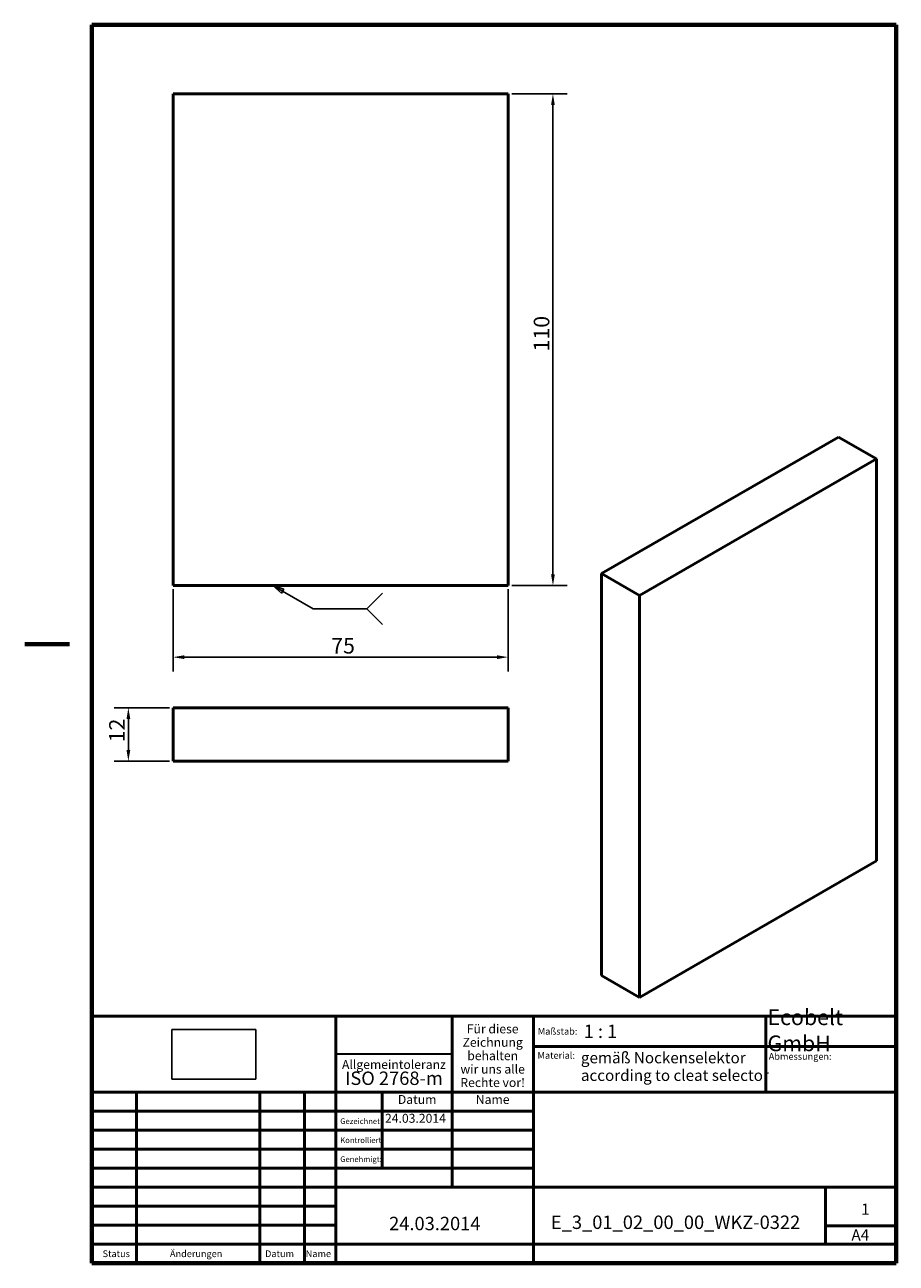
# Model space of a CAD drawing. Units: millimetres. Extents: x 5 to 200, y 10 to 287.
import ezdxf
from ezdxf.enums import TextEntityAlignment as Align

# ---------------------------------------------------------------- set-up
doc = ezdxf.new("R2010")
doc.units = ezdxf.units.MM
for name, color, linetype, lineweight in [('Bemaßung (ISO)', 7, 'Continuous', 25), ('Rahmen (ISO)', 7, 'Continuous', 70), ('Sichtbar (ISO)', 7, 'Continuous', 50), ('Symbol (ISO)', 7, 'Continuous', 25), ('Titel (ISO)', 7, 'Continuous', 50), ('Titel 0_35', 7, 'Continuous', 35)]:
    doc.layers.add(name, color=color, linetype=linetype, lineweight=lineweight)
doc.styles.add('Notiztext (DIN)', font='isocpeur.ttf')
doc.styles.add('Textstil11', font='isocpeur.ttf')
doc.styles.add('Textstil12', font='isocpeur.ttf')
doc.styles.add('Textstil13', font='isocpeur.ttf')
doc.styles.add('Textstil14', font='isocpeur.ttf')
doc.styles.add('Textstil26', font='isocpeur.ttf')
doc.styles.add('Textstil30', font='isocpeur.ttf')
doc.dimstyles.new('Standard (DIN)', dxfattribs={"dimtxt": 3.5, "dimasz": 2.5, "dimexe": 3.175, "dimexo": 0.8, "dimgap": 0.8, "dimtad": 1, "dimdec": 3, "dimrnd": 1e-08, "dimtxsty": 'Notiztext (DIN)', "dimcen": 0.09, "dimdle": 10, "dimclrd": 256, "dimclre": 256, "dimclrt": 256, "dimadec": 3, "dimazin": 2, "dimtfac": 1, "dimtmove": 0, "dimatfit": 3, "dimfxl": 0, "dimtolj": 1, "dimtzin": 0, "dimlwd": -1, "dimlwe": -1, "dimarcsym": 0})
picture_1 = doc.add_image_def('image1.jpg', size_in_pixel=(599, 354))

# ---------------------------------------------------------------- blocks, each defined once
blk = doc.blocks.new('logo-Optibelt')
image = blk.add_image(picture_1, insert=(8.95, 1.47), size_in_units=(9.4, 5.56), rotation=0)
image.dxf.flags = 7
blk = doc.blocks.new('Schriftfelder Schriftfeld Nocke')
at = {"layer": 'Titel (ISO)'}
for p, q in [((285.4, 155.08), (105.4, 155.08)), ((105.4, 155.08), (105.4, 99.83)), ((160, 99.83), (160, 155.08)), ((186, 138.08), (186, 155.08)), ((204.2, 99.83), (204.2, 155.08)), ((256.23, 138.08), (256.23, 155.08)), ((285.4, 99.83), (285.4, 155.08)), ((204.2, 148.33), (285.4, 148.33)), ((105.4, 138.08), (285.4, 138.08)), ((115.4, 99.83), (115.4, 138.08)), ((143, 99.83), (143, 138.08)), ((153, 99.83), (153, 138.08)), ((170.4, 121.08), (170.4, 138.08)), ((186, 116.83), (186, 138.08)), ((105.4, 133.83), (160, 133.83)), ((160, 133.83), (204.2, 133.83)), ((105.4, 129.58), (160, 129.58)), ((160, 129.58), (204.2, 129.58)), ((105.4, 125.33), (160, 125.33)), ((160, 125.33), (204.2, 125.33)), ((105.4, 121.08), (160, 121.08)), ((160, 121.08), (204.2, 121.08)), ((105.4, 116.83), (160, 116.83)), ((153, 116.83), (285.4, 116.83)), ((269.6, 104.08), (269.6, 116.83)), ((105.4, 112.58), (160, 112.58)), ((160, 108.33), (105.4, 108.33)), ((269.6, 108.22), (285.4, 108.22)), ((105.4, 104.08), (160, 104.08)), ((160, 104.08), (204.2, 104.08)), ((197.2, 104.08), (285.4, 104.08)), ((105.4, 99.83), (285.4, 99.83))]:
    blk.add_line(p, q, dxfattribs=at)
at = {"layer": 'Titel 0_35'}
blk.add_line((186, 146.58), (160, 146.58), dxfattribs=at)
at = {"xscale": 2, "yscale": 2, "zscale": 2}
blk.add_blockref('logo-Optibelt', (105.4, 138.08), dxfattribs=at)
at = {"layer": 'Titel (ISO)', "style": 'Textstil14'}
for s, p in [('Datum', (178.2, 134.83)), ('Name', (195.1, 134.83))]:
    blk.add_text(s, height=2, dxfattribs=at).set_placement(p, align=Align.BOTTOM_CENTER)
at = {"layer": 'Titel (ISO)', "style": 'Textstil26'}
for s, p in [('Gezeichnet', (161, 130.58)), ('Kontrolliert', (161, 126.33)), ('Genehmigt:', (161, 122.08))]:
    blk.add_text(s, height=1.25, dxfattribs=at).set_placement(p, align=Align.BOTTOM_LEFT)
at = {"layer": 'Titel (ISO)', "style": 'Textstil13'}
for s, p in [('Status', (110.87, 101.95)), ('Änderungen', (128.75, 101.95)), ('Datum', (147.41, 101.95)), ('Name', (156.1, 101.95))]:
    blk.add_text(s, height=1.5, dxfattribs=at).set_placement(p, align=Align.MIDDLE_CENTER)
at = {"layer": 'Titel (ISO)', "style": 'Notiztext (DIN)'}
for s, insert, char_height, width, attachment_point in [('Ecobelt GmbH', (256.6, 151.47), 3.5, 29.2025, 4), ('\\fISOCPEUR|b0|i0;\\H1.5000;Maßstab:', (205.2, 151.7), 1.5, 17.9234, 4), ('\\fISOCPEUR|b0|i0;\\H3.0000; 1 : 1', (214.55, 151.7), 3, 29.2025, 4), ('\\fISOCPEUR|b0|i0;\\H1.5000;Material:', (205.13, 146.31), 1.5, 17.9234, 4), ('\\fISOCPEUR|b0|i0;\\H1.5000;Abmessungen:\\P', (256.88, 146.08), 1.5, 17.9234, 4), ('\\fISOCPEUR|b0|i0;\\H3.0000;24.03.2014', (182.15, 108.71), 3, 21.3377, 5), ('\\fISOCPEUR|b0|i0;\\H3.0000;E_3_01_02_00_00_WKZ-0322', (208.13, 108.99), 3, 59.6491, 4)]:
    blk.add_mtext(s, dxfattribs=dict(at, insert=insert, char_height=char_height, width=width, attachment_point=attachment_point))
at = {"layer": 'Titel (ISO)', "insert": (214.84, 147.04), "char_height": 2.5, "attachment_point": 1, "line_spacing_factor": 0.944221, "style": 'Notiztext (DIN)'}
blk.add_mtext('\\fArial|b0|i0;\\H2.5000;gemäß Nockenselektor\\Paccording to cleat selector', dxfattribs=at)
at = {"layer": 'Titel (ISO)'}
for tag, p, height, style in [('ERSTELLUNGSDATUM_001', (171, 131.24), 2, 'Textstil14'), ('BAUTEILNUMMER_001', (229.73, 128.49), 5, 'Textstil11'), ('Blattnummer_001', (277.54, 110.68), 2.49, 'Textstil30'), ('Blattgröße_001', (275.38, 104.9), 2.5, 'Textstil12')]:
    blk.add_attdef(tag, p, '', height=height, dxfattribs=dict(at, style=style))
at = {"layer": 'Titel (ISO)', "style": 'Textstil14'}
for tag, p in [('KONTROLLDATUM', (171.4, 126.33)), ('KONTROLLIERT_VON', (187, 126.33)), ('GENEHM.DAT._KONSTR.', (171.53, 122.13)), ('KONSTR._GEN._VON', (187, 122.08))]:
    blk.add_attdef(tag, text='', height=2, dxfattribs=at).set_placement(p, align=Align.BOTTOM_LEFT)
at = {"layer": 'Titel 0_35', "attachment_point": 5, "style": 'Notiztext (DIN)'}
for s, insert, char_height, width, line_spacing_factor in [('\\fISOCPEUR|b0|i0;\\H2.0000;Für diese Zeichnung\\Pbehalten wir uns alle Rechte vor!', (195.1, 146.24), 2, 15.1929, 0.9), ('\\fISOCPEUR|b0|i0;\\H2.0000;Allgemeintoleranz\\P\\fISOCPEUR|b0|i0;\\H3.0000;ISO 2768-m', (173, 142.49), 3.5, 24.5463, 0.771429)]:
    blk.add_mtext(s, dxfattribs=dict(at, insert=insert, char_height=char_height, width=width, line_spacing_factor=line_spacing_factor))
blk = doc.blocks.new('Ränder Rahmen A4 hoch')
at = {"layer": 'Rahmen (ISO)'}
for p, q in [((20, 287), (200, 287)), ((20, 10), (20, 287)), ((200, 287), (200, 10)), ((15, 148.5), (5, 148.5)), ((200, 10), (20, 10)), ((200, 10), (20, 10)), ((81.31, 10), (200, 10))]:
    blk.add_line(p, q, dxfattribs=at)
blk = doc.blocks.new('*D5')
at = {"layer": 'Bemaßung (ISO)', "transparency": 16777216}
for p, q in [((38.18, 160.76), (38.18, 142.38)), ((113.18, 160.76), (113.18, 142.38)), ((40.68, 145.56), (110.68, 145.56))]:
    blk.add_line(p, q, dxfattribs=at)
for points in [[(40.68, 145.97), (40.68, 145.14), (38.18, 145.56)], [(110.68, 145.97), (110.68, 145.14), (113.18, 145.56)]]:
    blk.add_solid(points, dxfattribs=at)
at = {"layer": 'Defpoints', "color": 0, "transparency": 16777216}
for p in [(38.18, 161.56), (113.18, 161.56), (113.18, 145.56)]:
    blk.add_point(p, dxfattribs=at)
at = {"layer": 'Bemaßung (ISO)', "transparency": 16777216, "insert": (73.58, 149.86), "char_height": 3.5, "attachment_point": 1, "style": 'Notiztext (DIN)'}
blk.add_mtext('\\A1;75', dxfattribs=at)
blk = doc.blocks.new('*D6')
at = {"layer": 'Bemaßung (ISO)', "transparency": 16777216}
for p, q in [((113.98, 271.56), (126.36, 271.56)), ((123.18, 164.06), (123.18, 269.06)), ((113.98, 161.56), (126.36, 161.56))]:
    blk.add_line(p, q, dxfattribs=at)
for points in [[(122.77, 269.06), (123.6, 269.06), (123.18, 271.56)], [(122.77, 164.06), (123.6, 164.06), (123.18, 161.56)]]:
    blk.add_solid(points, dxfattribs=at)
at = {"layer": 'Defpoints', "color": 0, "transparency": 16777216}
for p in [(113.18, 271.56), (123.18, 271.56), (113.18, 161.56)]:
    blk.add_point(p, dxfattribs=at)
at = {"layer": 'Bemaßung (ISO)', "transparency": 16777216, "insert": (118.88, 213.93), "char_height": 3.5, "attachment_point": 1, "rotation": 90, "style": 'Notiztext (DIN)'}
blk.add_mtext('\\A1;110', dxfattribs=at)
blk = doc.blocks.new('*D7')
at = {"layer": 'Bemaßung (ISO)', "transparency": 16777216}
for p, q in [((37.38, 134.26), (25.01, 134.26)), ((28.18, 131.76), (28.18, 124.76)), ((37.38, 122.26), (25.01, 122.26))]:
    blk.add_line(p, q, dxfattribs=at)
for points in [[(27.77, 131.76), (28.6, 131.76), (28.18, 134.26)], [(27.77, 124.76), (28.6, 124.76), (28.18, 122.26)]]:
    blk.add_solid(points, dxfattribs=at)
at = {"layer": 'Defpoints', "color": 0, "transparency": 16777216}
for p in [(38.18, 134.26), (28.18, 122.26), (38.18, 122.26)]:
    blk.add_point(p, dxfattribs=at)
at = {"layer": 'Bemaßung (ISO)', "transparency": 16777216, "insert": (23.88, 126.51), "char_height": 3.5, "attachment_point": 1, "rotation": 90, "style": 'Notiztext (DIN)'}
blk.add_mtext('\\A1;12', dxfattribs=at)
blk = doc.blocks.new('Schweißsymbol1')
at = {"layer": 'Symbol (ISO)'}
for p, q in [((62.7, 160.31), (60.54, 161.56)), ((62.95, 160.74), (60.54, 161.56)), ((60.54, 161.56), (62.45, 159.87)), ((62.45, 159.87), (62.95, 160.74)), ((62.7, 160.31), (69.51, 156.38)), ((81.51, 156.38), (85.01, 159.88)), ((69.51, 156.38), (81.51, 156.38)), ((81.51, 156.38), (85.01, 152.88))]:
    blk.add_line(p, q, dxfattribs=at)
at = {"layer": 'Symbol (ISO)', "flags": 128}
blk.add_lwpolyline([(62.95, 160.74), (60.54, 161.56), (62.45, 159.87), (62.95, 160.74)], dxfattribs=at)
at = {"layer": 'Symbol (ISO)'}
blk.add_solid([(62.95, 160.74), (60.54, 161.56), (62.45, 159.87), (62.95, 160.74)], dxfattribs=at)

msp = doc.modelspace()

# ---------------------------------------------------------------- linework, layer by layer
at = {"layer": 'Sichtbar (ISO)'}
for p, q in [((38.1826, 271.5578), (113.1826, 271.5578)), ((38.1826, 161.5578), (38.1826, 271.5578)), ((113.1826, 161.5578), (113.1826, 271.5578)), ((187.0631, 194.789), (134.0301, 164.2494)), ((195.5483, 189.9027), (187.0631, 194.789)), ((142.5153, 159.363), (195.5483, 189.9027)), ((195.5483, 99.9725), (195.5483, 189.9027)), ((134.0301, 164.2494), (142.5153, 159.363)), ((134.0301, 74.3192), (134.0301, 164.2494)), ((38.1826, 161.5578), (113.1826, 161.5578)), ((142.5153, 69.4328), (142.5153, 159.363)), ((38.1826, 134.2573), (38.1826, 122.2573)), ((113.1826, 134.2573), (38.1826, 134.2573)), ((113.1826, 122.2573), (113.1826, 134.2573)), ((38.1826, 122.2573), (113.1826, 122.2573)), ((142.5153, 69.4328), (195.5483, 99.9725)), ((134.0301, 74.3192), (142.5153, 69.4328))]:
    msp.add_line(p, q, dxfattribs=at)

# ---------------------------------------------------------------- block references
msp.add_blockref('Ränder Rahmen A4 hoch', (0, 0))
ref = msp.add_blockref('Schriftfelder Schriftfeld Nocke', (-85.4011, -89.8281))
ref.add_attrib('Blattgröße_001', 'A4', (189.9748, 15.0705), dxfattribs={"layer": 'Titel (ISO)', "height": 2.5, "style": 'Textstil12'})
ref.add_attrib('ERSTELLUNGSDATUM_001', '24.03.2014', (85.5998, 41.4167), dxfattribs={"layer": 'Titel (ISO)', "height": 2, "style": 'Textstil14'})
ref.add_attrib('Blattnummer_001', '1', (192.1371, 20.8559), dxfattribs={"layer": 'Titel (ISO)', "height": 2.4855, "style": 'Textstil30'})
at = {"layer": 'Symbol (ISO)'}
msp.add_blockref('Schweißsymbol1', (0, 0), dxfattribs=at)

# ---------------------------------------------------------------- dimensions: what is measured, and where the dimension line sits
at = {"layer": 'Bemaßung (ISO)'}
for base, p1, p2, angle, picture, middle in [((123.1826, 271.5578), (113.1826, 161.5578), (113.1826, 271.5578), 90, '*D6', (123.1826, 216.5578)), ((113.1826, 145.5578), (38.1826, 161.5578), (113.1826, 161.5578), 180, '*D5', (75.6826, 145.5578)), ((28.1826, 122.2573), (38.1826, 134.2573), (38.1826, 122.2573), 90, '*D7', (28.1826, 128.2573))]:
    dim = msp.add_linear_dim(base=base, p1=p1, p2=p2, angle=angle, dimstyle='Standard (DIN)', override={"dimdec": 3, "dimtp": 0, "dimtm": 0, "dimtdec": 2, "dimtofl": 0, "dimatfit": 1}, dxfattribs=at)
    dim.commit()
    dim.dimension.update_dxf_attribs({"geometry": picture, "text_midpoint": middle, "dimtype": 160})

doc.saveas('drawing.dxf')
